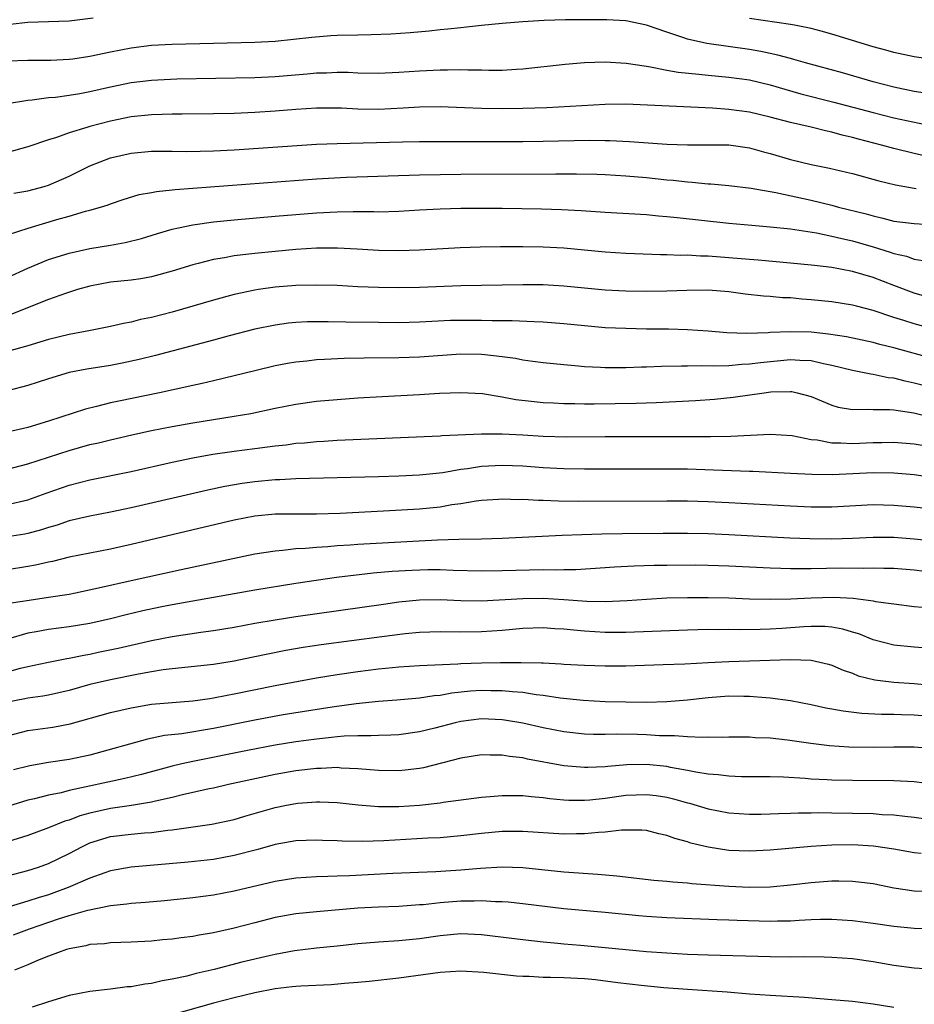
# Model space of a CAD drawing. Units: inches. Extents: x 2574000 to 2577000, y 1506000 to 1509000.
# Drawn here: x 2574662 to 2574749, y 1506868 to 1506963 of the extents above; entities that cross this region are included whole.
import ezdxf

# ---------------------------------------------------------------- set-up
doc = ezdxf.new("R2010")
doc.units = ezdxf.units.IN
doc.header["$MEASUREMENT"] = 0
doc.layers.add('LD25741506_2ft', color=110, linetype='Continuous')

msp = doc.modelspace()

# ---------------------------------------------------------------- linework, layer by layer
at = {"layer": 'LD25741506_2ft'}
for points, elevation in [([(2574750.048, 1506956.048), (2574749, 1506956.225), (2574747, 1506956.644), (2574745, 1506957.154), (2574742.017, 1506958.017), (2574738.426, 1506959), (2574737.323, 1506959.323), (2574737, 1506959.399), (2574735.752, 1506959.752), (2574735, 1506959.898), (2574734.097, 1506960.097), (2574733, 1506960.284), (2574728.87, 1506960.87), (2574727, 1506961.285), (2574726.542, 1506961.458), (2574725, 1506961.957), (2574723, 1506962.656), (2574721, 1506963.072), (2574719.172, 1506963.172), (2574715.154, 1506963.154), (2574713.098, 1506963.098), (2574711.016, 1506962.984), (2574709, 1506962.805), (2574707, 1506962.607), (2574705.559, 1506962.441), (2574705, 1506962.399), (2574703.75, 1506962.25), (2574703, 1506962.187), (2574701.933, 1506962.067), (2574700.094, 1506961.906), (2574698.219, 1506961.781), (2574696.294, 1506961.706), (2574695, 1506961.691), (2574693, 1506961.64), (2574692.397, 1506961.603), (2574690.538, 1506961.462), (2574687, 1506961.067), (2574685, 1506960.951), (2574677, 1506960.773), (2574675, 1506960.663), (2574673, 1506960.419), (2574671, 1506960.023), (2574669, 1506959.601), (2574667.358, 1506959.358), (2574667, 1506959.314), (2574665.22, 1506959.22), (2574663, 1506959.224), (2574661, 1506959.149)], 10030), ([(2574669.338, 1506963.338), (2574667, 1506963.04), (2574663, 1506962.902), (2574661.284, 1506962.716)], 10028), ([(2574751, 1506959.269), (2574749, 1506959.586), (2574747, 1506960.009), (2574746.231, 1506960.231), (2574745, 1506960.558), (2574741, 1506961.782), (2574739.949, 1506962.051), (2574739, 1506962.32), (2574737.366, 1506962.634), (2574737, 1506962.72), (2574733, 1506963.288)], 10028), ([(2574661, 1506955.058), (2574663, 1506955.375), (2574663.396, 1506955.396), (2574665, 1506955.617), (2574665.676, 1506955.676), (2574667, 1506955.856), (2574668.031, 1506956.031), (2574669, 1506956.217), (2574671, 1506956.674), (2574673, 1506957.076), (2574675, 1506957.318), (2574677.434, 1506957.435), (2574685, 1506957.583), (2574687, 1506957.672), (2574690.076, 1506957.924), (2574691, 1506958.018), (2574691.969, 1506958.031), (2574693, 1506958.086), (2574694.075, 1506958.075), (2574695, 1506958.028), (2574697, 1506957.999), (2574699, 1506958.085), (2574701, 1506958.214), (2574703, 1506958.317), (2574703.694, 1506958.306), (2574705, 1506958.345), (2574705.695, 1506958.305), (2574707, 1506958.302), (2574707.723, 1506958.277), (2574709, 1506958.289), (2574710.39, 1506958.39), (2574711, 1506958.415), (2574715.122, 1506958.878), (2574717, 1506959.017), (2574719, 1506959.079), (2574721.028, 1506958.972), (2574723, 1506958.661), (2574723.388, 1506958.612), (2574725, 1506958.284), (2574726.084, 1506958.084), (2574728.093, 1506957.907), (2574729, 1506957.798), (2574731, 1506957.61), (2574733, 1506957.331), (2574735, 1506956.864), (2574736.435, 1506956.435), (2574738.003, 1506956.003), (2574741.194, 1506955.194), (2574745, 1506954.167), (2574747, 1506953.671), (2574755, 1506951.966)], 10032), ([(2574753, 1506949.281), (2574749, 1506950.187), (2574747, 1506950.676), (2574745.823, 1506951), (2574743.579, 1506951.579), (2574743, 1506951.747), (2574741.984, 1506951.984), (2574741, 1506952.272), (2574740.388, 1506952.388), (2574739, 1506952.752), (2574737, 1506953.21), (2574735, 1506953.727), (2574733, 1506954.202), (2574731, 1506954.472), (2574729.412, 1506954.589), (2574723.11, 1506954.891), (2574721, 1506954.973), (2574719, 1506954.954), (2574713.359, 1506954.641), (2574711, 1506954.566), (2574709, 1506954.544), (2574707, 1506954.575), (2574705.354, 1506954.646), (2574703, 1506954.712), (2574701, 1506954.682), (2574699.417, 1506954.583), (2574697, 1506954.478), (2574695, 1506954.503), (2574693.416, 1506954.584), (2574691.408, 1506954.592), (2574691, 1506954.584), (2574689, 1506954.459), (2574687, 1506954.295), (2574685, 1506954.164), (2574683, 1506954.086), (2574681, 1506954.05), (2574677.975, 1506954.025), (2574677, 1506954.031), (2574676.014, 1506953.986), (2574675, 1506953.963), (2574673, 1506953.748), (2574671, 1506953.346), (2574669, 1506952.821), (2574668.72, 1506952.719), (2574667, 1506952.211), (2574665.754, 1506951.754), (2574665, 1506951.535), (2574663, 1506950.845), (2574661, 1506950.285)], 10034), ([(2574661.637, 1506946.364), (2574663, 1506946.589), (2574664.562, 1506947), (2574665, 1506947.132), (2574667, 1506948.004), (2574669, 1506949.008), (2574671, 1506949.771), (2574673, 1506950.241), (2574675, 1506950.426), (2574677, 1506950.43), (2574678.406, 1506950.406), (2574681, 1506950.464), (2574683, 1506950.565), (2574691, 1506951.091), (2574693, 1506951.185), (2574699.329, 1506951.329), (2574701, 1506951.355), (2574707.356, 1506951.356), (2574711, 1506951.379), (2574713, 1506951.398), (2574717.483, 1506951.483), (2574719, 1506951.474), (2574719.466, 1506951.466), (2574721.378, 1506951.378), (2574725, 1506951.12), (2574727, 1506951.037), (2574731, 1506951.031), (2574733, 1506950.764), (2574734.366, 1506950.366), (2574735, 1506950.203), (2574737, 1506949.608), (2574739, 1506949.131), (2574740.785, 1506948.785), (2574742.405, 1506948.405), (2574743, 1506948.254), (2574745.548, 1506947.548), (2574747.16, 1506947.16), (2574749, 1506946.825), (2574749.189, 1506946.811)], 10036), ([(2574661, 1506942.312), (2574663.03, 1506942.97), (2574665.788, 1506943.788), (2574667, 1506944.122), (2574668.597, 1506944.597), (2574669, 1506944.691), (2574670.052, 1506945), (2574670.769, 1506945.231), (2574671, 1506945.334), (2574672.248, 1506945.751), (2574673.779, 1506946.221), (2574675, 1506946.428), (2574675.47, 1506946.53), (2574677, 1506946.669), (2574677.289, 1506946.711), (2574679, 1506946.83), (2574691, 1506947.753), (2574693.901, 1506947.901), (2574701, 1506948.133), (2574705, 1506948.197), (2574714.226, 1506948.226), (2574716.227, 1506948.227), (2574718.193, 1506948.193), (2574719, 1506948.164), (2574721, 1506948.045), (2574723, 1506947.866), (2574725, 1506947.66), (2574725.611, 1506947.611), (2574727, 1506947.453), (2574727.434, 1506947.434), (2574729, 1506947.264), (2574729.256, 1506947.256), (2574731, 1506947.089), (2574733.155, 1506946.845), (2574735.566, 1506946.434), (2574739, 1506945.669), (2574741, 1506945.175), (2574741.648, 1506945), (2574744.341, 1506944.341), (2574745, 1506944.14), (2574745.945, 1506943.945), (2574747, 1506943.65), (2574749, 1506943.398), (2574751, 1506943.283)], 10038), ([(2574661, 1506938.177), (2574663, 1506939.085), (2574665, 1506939.908), (2574667, 1506940.544), (2574669, 1506940.979), (2574671, 1506941.299), (2574672.439, 1506941.561), (2574674.028, 1506941.972), (2574675.555, 1506942.445), (2574677, 1506942.858), (2574677.622, 1506943), (2574679, 1506943.281), (2574681, 1506943.56), (2574683, 1506943.766), (2574687, 1506944.124), (2574691, 1506944.447), (2574693, 1506944.547), (2574694.565, 1506944.566), (2574696.562, 1506944.562), (2574697, 1506944.545), (2574699, 1506944.611), (2574701, 1506944.744), (2574703, 1506944.848), (2574705, 1506944.897), (2574707, 1506944.904), (2574709, 1506944.886), (2574712.825, 1506944.825), (2574714.772, 1506944.772), (2574716.675, 1506944.675), (2574719, 1506944.516), (2574723, 1506944.286), (2574724.166, 1506944.166), (2574725, 1506944.104), (2574725.983, 1506943.983), (2574731, 1506943.441), (2574733.236, 1506943.236), (2574735, 1506943.098), (2574737, 1506942.887), (2574739.502, 1506942.498), (2574741, 1506942.19), (2574741.954, 1506941.954), (2574743, 1506941.743), (2574745, 1506941.164), (2574746.641, 1506940.641), (2574747, 1506940.505), (2574748.233, 1506940.233), (2574749, 1506939.951), (2574749.834, 1506939.834)], 10040), ([(2574751, 1506936.076), (2574749, 1506936.656), (2574747, 1506937.394), (2574745, 1506938.161), (2574743, 1506938.763), (2574741, 1506939.133), (2574739.326, 1506939.326), (2574739, 1506939.378), (2574737, 1506939.577), (2574733.852, 1506939.852), (2574733, 1506939.911), (2574731, 1506940.094), (2574729, 1506940.241), (2574728.248, 1506940.248), (2574727, 1506940.328), (2574726.321, 1506940.321), (2574725, 1506940.387), (2574724.389, 1506940.389), (2574721, 1506940.513), (2574719, 1506940.634), (2574715, 1506941.018), (2574713, 1506941.115), (2574711, 1506941.153), (2574708.842, 1506941.158), (2574706.876, 1506941.124), (2574704.944, 1506941.056), (2574701, 1506940.836), (2574699, 1506940.761), (2574697, 1506940.797), (2574694.931, 1506940.931), (2574693.031, 1506941.031), (2574691, 1506941.01), (2574689, 1506940.883), (2574687, 1506940.709), (2574685, 1506940.512), (2574684.43, 1506940.43), (2574683, 1506940.264), (2574682.079, 1506940.079), (2574681, 1506939.907), (2574679.519, 1506939.519), (2574679, 1506939.401), (2574677, 1506938.799), (2574675, 1506938.255), (2574673.938, 1506938.062), (2574673, 1506937.92), (2574671, 1506937.709), (2574669, 1506937.346), (2574667.79, 1506937), (2574666.635, 1506936.635), (2574665, 1506936.057), (2574663.425, 1506935.425), (2574662.42, 1506935), (2574661, 1506934.455)], 10042), ([(2574751.46, 1506933), (2574749, 1506933.674), (2574747.994, 1506934.006), (2574747, 1506934.312), (2574745, 1506934.977), (2574743.382, 1506935.382), (2574743, 1506935.492), (2574741, 1506935.804), (2574739, 1506936.021), (2574738.083, 1506936.083), (2574737, 1506936.189), (2574736.216, 1506936.216), (2574735, 1506936.325), (2574734.364, 1506936.364), (2574732.573, 1506936.574), (2574731, 1506936.794), (2574729, 1506936.948), (2574726.922, 1506936.922), (2574725, 1506936.843), (2574723, 1506936.813), (2574721, 1506936.842), (2574719, 1506936.948), (2574715, 1506937.347), (2574713, 1506937.458), (2574711, 1506937.473), (2574707, 1506937.404), (2574705, 1506937.354), (2574701, 1506937.211), (2574699, 1506937.17), (2574697, 1506937.193), (2574695, 1506937.278), (2574693, 1506937.386), (2574691, 1506937.447), (2574689, 1506937.394), (2574687, 1506937.224), (2574685.384, 1506937), (2574685, 1506936.944), (2574683, 1506936.523), (2574681, 1506935.988), (2574677, 1506934.823), (2574675, 1506934.301), (2574673.913, 1506934.087), (2574673, 1506933.838), (2574672.28, 1506933.72), (2574671, 1506933.414), (2574668.912, 1506933), (2574667, 1506932.651), (2574665, 1506932.152), (2574663, 1506931.544), (2574661.008, 1506930.992)], 10044), ([(2574751, 1506930.265), (2574747, 1506931.347), (2574745.666, 1506931.666), (2574745, 1506931.86), (2574742.419, 1506932.419), (2574740.689, 1506932.688), (2574739, 1506932.862), (2574737, 1506932.92), (2574735, 1506932.83), (2574734.809, 1506932.809), (2574732.738, 1506932.739), (2574730.824, 1506932.824), (2574729, 1506932.983), (2574727, 1506933.109), (2574725.158, 1506933.158), (2574723, 1506933.178), (2574721, 1506933.218), (2574719, 1506933.308), (2574717, 1506933.48), (2574715, 1506933.693), (2574713, 1506933.852), (2574712.129, 1506933.871), (2574709.974, 1506933.974), (2574708.025, 1506933.975), (2574707, 1506934.016), (2574705, 1506934.021), (2574704.003, 1506933.997), (2574701, 1506933.851), (2574699, 1506933.794), (2574697, 1506933.798), (2574693.84, 1506933.84), (2574692.114, 1506933.886), (2574690.137, 1506933.863), (2574689, 1506933.807), (2574688.267, 1506933.733), (2574687, 1506933.565), (2574685, 1506933.155), (2574682.513, 1506932.513), (2574681, 1506932.1), (2574675.382, 1506930.618), (2574673.783, 1506930.217), (2574672.138, 1506929.863), (2574671, 1506929.645), (2574668.712, 1506929.288), (2574667, 1506928.948), (2574665, 1506928.342), (2574663, 1506927.701), (2574661, 1506927.184)], 10046), ([(2574761, 1506924.862), (2574749, 1506927.941), (2574748.118, 1506928.118), (2574747, 1506928.403), (2574746.459, 1506928.459), (2574745, 1506928.768), (2574744.786, 1506928.786), (2574743.801, 1506929), (2574743, 1506929.149), (2574741, 1506929.655), (2574740.2, 1506929.8), (2574739, 1506930.088), (2574737.881, 1506930.119), (2574737, 1506930.185), (2574734.091, 1506929.909), (2574733, 1506929.764), (2574732.26, 1506929.74), (2574731, 1506929.622), (2574729.563, 1506929.563), (2574728.399, 1506929.601), (2574727, 1506929.575), (2574726.418, 1506929.582), (2574724.466, 1506929.534), (2574723, 1506929.468), (2574722.532, 1506929.468), (2574721, 1506929.415), (2574720.572, 1506929.428), (2574719, 1506929.418), (2574718.547, 1506929.453), (2574717, 1506929.518), (2574716.418, 1506929.582), (2574715, 1506929.699), (2574713, 1506929.914), (2574711.97, 1506930.03), (2574711, 1506930.174), (2574710.313, 1506930.313), (2574709, 1506930.484), (2574707.331, 1506930.669), (2574707, 1506930.72), (2574705, 1506930.751), (2574701, 1506930.459), (2574699, 1506930.399), (2574695.635, 1506930.366), (2574693.679, 1506930.321), (2574691.762, 1506930.238), (2574691, 1506930.183), (2574690.07, 1506930.07), (2574689, 1506929.97), (2574688.171, 1506929.829), (2574687, 1506929.604), (2574685, 1506929.129), (2574681, 1506928.143), (2574679.904, 1506927.904), (2574679, 1506927.687), (2574675.777, 1506927), (2574671.806, 1506926.194), (2574671, 1506926.008), (2574669.663, 1506925.663), (2574668.59, 1506925.41), (2574665, 1506924.236), (2574663, 1506923.621), (2574661, 1506923.173)], 10048), ([(2574661, 1506919.603), (2574663, 1506920.094), (2574667, 1506921.407), (2574669, 1506921.968), (2574669.845, 1506922.156), (2574671, 1506922.445), (2574673.084, 1506922.916), (2574675, 1506923.333), (2574677, 1506923.728), (2574679, 1506924.077), (2574683, 1506924.714), (2574684.611, 1506925), (2574687, 1506925.5), (2574689, 1506925.885), (2574691, 1506926.172), (2574693, 1506926.358), (2574695, 1506926.498), (2574697.36, 1506926.64), (2574701, 1506926.822), (2574702.946, 1506926.946), (2574705, 1506927.035), (2574707.088, 1506926.912), (2574709, 1506926.602), (2574710.349, 1506926.349), (2574711.808, 1506926.192), (2574713, 1506926.042), (2574713.992, 1506926.008), (2574715, 1506925.945), (2574716.047, 1506925.953), (2574717, 1506925.93), (2574717.931, 1506925.931), (2574722.007, 1506925.993), (2574723.95, 1506926.05), (2574727.758, 1506926.242), (2574729.62, 1506926.38), (2574731.433, 1506926.567), (2574734.441, 1506927), (2574735.076, 1506927.076), (2574737, 1506927.124), (2574737.114, 1506927.114), (2574737.636, 1506927), (2574739, 1506926.64), (2574741, 1506925.782), (2574741.602, 1506925.602), (2574743, 1506925.364), (2574744.581, 1506925.419), (2574745, 1506925.381), (2574746.629, 1506925.371), (2574747, 1506925.331), (2574748.958, 1506925.042), (2574750.641, 1506924.641)], 10050), ([(2574661, 1506916.172), (2574663, 1506916.604), (2574664.754, 1506917.246), (2574667, 1506918.029), (2574669, 1506918.548), (2574673, 1506919.369), (2574677, 1506920.282), (2574679, 1506920.701), (2574680.951, 1506921.05), (2574683, 1506921.345), (2574685, 1506921.606), (2574686.248, 1506921.752), (2574687, 1506921.862), (2574688.037, 1506921.963), (2574689, 1506922.096), (2574689.846, 1506922.154), (2574691, 1506922.279), (2574691.692, 1506922.308), (2574693, 1506922.4), (2574703, 1506922.814), (2574703.163, 1506922.836), (2574707, 1506923.014), (2574709, 1506923.02), (2574711, 1506922.907), (2574713, 1506922.773), (2574715.289, 1506922.711), (2574719, 1506922.753), (2574729.238, 1506922.762), (2574731.203, 1506922.797), (2574735, 1506922.977), (2574737.153, 1506922.847), (2574739, 1506922.47), (2574739.584, 1506922.416), (2574741, 1506922.13), (2574741.868, 1506922.132), (2574743, 1506922.062), (2574745, 1506922.16), (2574745.832, 1506922.168), (2574747, 1506922.211), (2574749, 1506922.051), (2574750.14, 1506921.86)], 10052), ([(2574751.311, 1506918.689), (2574749, 1506919.025), (2574747, 1506919.183), (2574745, 1506919.225), (2574741.05, 1506919.05), (2574739.062, 1506919.062), (2574737, 1506919.176), (2574733.346, 1506919.346), (2574733, 1506919.348), (2574729.501, 1506919.501), (2574727, 1506919.571), (2574725, 1506919.591), (2574717, 1506919.598), (2574715, 1506919.625), (2574713, 1506919.723), (2574711, 1506919.872), (2574709, 1506919.958), (2574707, 1506919.855), (2574705.631, 1506919.631), (2574705, 1506919.553), (2574703.244, 1506919.244), (2574701, 1506919.003), (2574699, 1506918.913), (2574697, 1506918.853), (2574689, 1506918.653), (2574687.436, 1506918.564), (2574687, 1506918.558), (2574685, 1506918.37), (2574683.796, 1506918.204), (2574682.092, 1506917.909), (2574680.44, 1506917.56), (2574673, 1506915.826), (2574671, 1506915.417), (2574669, 1506915.04), (2574667, 1506914.565), (2574665.83, 1506914.17), (2574665, 1506913.935), (2574664.3, 1506913.7), (2574663, 1506913.347), (2574662.709, 1506913.291), (2574661, 1506913.014)], 10054), ([(2574751, 1506915.686), (2574749, 1506915.899), (2574747, 1506916.069), (2574745, 1506916.121), (2574741, 1506915.914), (2574739, 1506915.914), (2574737, 1506916), (2574731, 1506916.329), (2574729, 1506916.418), (2574727, 1506916.469), (2574725, 1506916.479), (2574716.457, 1506916.457), (2574714.483, 1506916.483), (2574713, 1506916.545), (2574712.543, 1506916.543), (2574711, 1506916.635), (2574710.628, 1506916.628), (2574709, 1506916.679), (2574708.656, 1506916.656), (2574707, 1506916.534), (2574706.474, 1506916.474), (2574705, 1506916.218), (2574704.112, 1506916.112), (2574703, 1506915.917), (2574701, 1506915.719), (2574697.499, 1506915.499), (2574693.296, 1506915.295), (2574691, 1506915.222), (2574689, 1506915.233), (2574687, 1506915.223), (2574685, 1506915.037), (2574683, 1506914.635), (2574673, 1506912.272), (2574671, 1506911.836), (2574669, 1506911.454), (2574667, 1506911.051), (2574665.367, 1506910.633), (2574665, 1506910.561), (2574663.737, 1506910.263), (2574663, 1506910.136), (2574661, 1506909.837)], 10056), ([(2574661.38, 1506906.62), (2574663.105, 1506906.895), (2574665, 1506907.161), (2574667, 1506907.479), (2574667.601, 1506907.601), (2574670.13, 1506908.13), (2574673, 1506908.797), (2574677.868, 1506909.868), (2574685, 1506911.368), (2574687, 1506911.681), (2574687.72, 1506911.72), (2574689, 1506911.88), (2574689.918, 1506911.917), (2574691, 1506912.033), (2574692.092, 1506912.092), (2574693, 1506912.179), (2574694.247, 1506912.247), (2574695, 1506912.308), (2574702.732, 1506912.732), (2574704.803, 1506912.803), (2574707, 1506912.84), (2574709, 1506912.893), (2574714.828, 1506913.172), (2574716.754, 1506913.246), (2574718.696, 1506913.304), (2574720.66, 1506913.34), (2574724.629, 1506913.371), (2574727, 1506913.37), (2574729, 1506913.334), (2574731, 1506913.255), (2574736.925, 1506912.926), (2574738.847, 1506912.847), (2574741, 1506912.828), (2574743, 1506912.893), (2574745, 1506912.989), (2574747, 1506912.989), (2574749, 1506912.842), (2574753, 1506912.402)], 10058), ([(2574751, 1506909.536), (2574749, 1506909.778), (2574747, 1506909.948), (2574746.057, 1506909.943), (2574745, 1506909.975), (2574744.055, 1506909.945), (2574741.971, 1506909.971), (2574739, 1506909.92), (2574738.064, 1506909.936), (2574737, 1506909.913), (2574736.046, 1506909.954), (2574735, 1506909.973), (2574731, 1506910.175), (2574729, 1506910.244), (2574727.738, 1506910.262), (2574725, 1506910.257), (2574723.759, 1506910.241), (2574721.816, 1506910.184), (2574719.921, 1506910.079), (2574719, 1506910.007), (2574716.162, 1506909.838), (2574715, 1506909.834), (2574714.2, 1506909.8), (2574713, 1506909.815), (2574709, 1506909.715), (2574707, 1506909.691), (2574704.243, 1506909.757), (2574703, 1506909.815), (2574701.813, 1506909.813), (2574700.236, 1506909.764), (2574698.344, 1506909.656), (2574696.499, 1506909.501), (2574692.927, 1506909.073), (2574689, 1506908.488), (2574685, 1506907.84), (2574677, 1506906.419), (2574675.811, 1506906.189), (2574674.16, 1506905.841), (2574672.544, 1506905.456), (2574671, 1506905.062), (2574669, 1506904.621), (2574667, 1506904.294), (2574665, 1506904.035), (2574663.807, 1506903.808), (2574663, 1506903.683), (2574661, 1506903.107)], 10060), ([(2574661, 1506899.923), (2574662.277, 1506900.277), (2574663, 1506900.448), (2574664.835, 1506900.835), (2574666.776, 1506901.225), (2574667, 1506901.256), (2574668.435, 1506901.564), (2574669, 1506901.656), (2574669.827, 1506901.826), (2574671.764, 1506902.236), (2574675, 1506902.971), (2574677, 1506903.366), (2574679.788, 1506903.788), (2574681, 1506903.941), (2574683, 1506904.276), (2574685, 1506904.64), (2574687, 1506904.977), (2574689, 1506905.287), (2574697.491, 1506906.508), (2574699, 1506906.713), (2574701, 1506906.919), (2574703, 1506906.949), (2574705, 1506906.85), (2574707, 1506906.822), (2574711, 1506907.051), (2574713, 1506907.069), (2574715, 1506906.944), (2574717.224, 1506906.776), (2574719, 1506906.753), (2574721.141, 1506906.859), (2574723, 1506906.987), (2574725, 1506907.093), (2574727, 1506907.144), (2574729, 1506907.144), (2574731, 1506907.094), (2574733.014, 1506907.014), (2574735, 1506906.968), (2574737.01, 1506907.01), (2574739, 1506907.124), (2574741.181, 1506907.181), (2574743.072, 1506907.072), (2574745, 1506906.808), (2574745.244, 1506906.756), (2574747, 1506906.512), (2574749, 1506906.264), (2574749.794, 1506906.206)], 10062), ([(2574750.238, 1506902.238), (2574749, 1506902.319), (2574747, 1506902.519), (2574745, 1506903.029), (2574743.606, 1506903.606), (2574743, 1506903.779), (2574742.072, 1506904.072), (2574741, 1506904.254), (2574740.317, 1506904.317), (2574739, 1506904.324), (2574738.293, 1506904.293), (2574736.138, 1506904.138), (2574735, 1506904.07), (2574734.032, 1506904.032), (2574732.008, 1506904.008), (2574731, 1506904.025), (2574730.013, 1506904.014), (2574729, 1506904.024), (2574727, 1506903.983), (2574721, 1506903.761), (2574719, 1506903.756), (2574717, 1506903.871), (2574715.958, 1506903.958), (2574715, 1506904.076), (2574714.111, 1506904.111), (2574713, 1506904.197), (2574711, 1506904.12), (2574709, 1506903.944), (2574707, 1506903.812), (2574705, 1506903.789), (2574703, 1506903.815), (2574701, 1506903.74), (2574699.608, 1506903.608), (2574697.333, 1506903.333), (2574691.455, 1506902.545), (2574689.718, 1506902.282), (2574688.008, 1506901.992), (2574684.678, 1506901.322), (2574683, 1506900.962), (2574681, 1506900.632), (2574677, 1506900.224), (2574676.121, 1506900.121), (2574675, 1506899.938), (2574673.716, 1506899.716), (2574671, 1506899.168), (2574669, 1506898.689), (2574667, 1506898.13), (2574665, 1506897.674), (2574664.429, 1506897.571), (2574663, 1506897.372), (2574662.696, 1506897.304), (2574661, 1506896.992)], 10064), ([(2574661, 1506893.717), (2574663, 1506894.231), (2574665.42, 1506894.58), (2574667.103, 1506894.896), (2574671, 1506895.974), (2574673, 1506896.442), (2574675, 1506896.785), (2574677, 1506896.966), (2574679, 1506897.109), (2574680.644, 1506897.356), (2574681, 1506897.395), (2574682.322, 1506897.679), (2574683, 1506897.795), (2574687, 1506898.591), (2574691, 1506899.344), (2574693, 1506899.672), (2574695, 1506899.959), (2574697, 1506900.216), (2574698.365, 1506900.365), (2574699, 1506900.426), (2574701, 1506900.562), (2574704.702, 1506900.703), (2574705, 1506900.733), (2574707, 1506900.804), (2574708.843, 1506900.842), (2574710.853, 1506900.853), (2574712.814, 1506900.814), (2574713, 1506900.793), (2574714.72, 1506900.72), (2574715, 1506900.689), (2574717, 1506900.571), (2574719, 1506900.512), (2574721, 1506900.525), (2574724.629, 1506900.629), (2574726.718, 1506900.718), (2574729, 1506900.847), (2574731, 1506900.935), (2574737, 1506901.122), (2574739, 1506901.051), (2574740.67, 1506900.67), (2574741, 1506900.579), (2574742.093, 1506900.093), (2574743, 1506899.791), (2574743.56, 1506899.559), (2574745.155, 1506899.155), (2574747, 1506898.926), (2574749, 1506898.798), (2574751, 1506898.611)], 10066), ([(2574751, 1506895.554), (2574749, 1506895.739), (2574747.76, 1506895.76), (2574747, 1506895.798), (2574745.801, 1506895.801), (2574743.895, 1506895.895), (2574742.104, 1506896.104), (2574741, 1506896.321), (2574740.418, 1506896.418), (2574739, 1506896.726), (2574737, 1506897.117), (2574735, 1506897.393), (2574734.596, 1506897.404), (2574733, 1506897.538), (2574732.469, 1506897.531), (2574731, 1506897.559), (2574729, 1506897.422), (2574727, 1506897.192), (2574725, 1506897.009), (2574723, 1506896.955), (2574721, 1506896.976), (2574719, 1506897.025), (2574716.863, 1506897.137), (2574714.623, 1506897.377), (2574713, 1506897.631), (2574712.296, 1506897.704), (2574711, 1506897.914), (2574710.022, 1506897.978), (2574709, 1506898.099), (2574707.898, 1506898.102), (2574707, 1506898.125), (2574705.948, 1506898.051), (2574704.135, 1506897.865), (2574703, 1506897.647), (2574702.397, 1506897.603), (2574701, 1506897.383), (2574698.802, 1506897.198), (2574697, 1506897.065), (2574694.84, 1506896.839), (2574692.52, 1506896.52), (2574687.749, 1506895.748), (2574685, 1506895.26), (2574681, 1506894.425), (2574677.927, 1506893.927), (2574676.255, 1506893.746), (2574674.6, 1506893.4), (2574669, 1506891.851), (2574667, 1506891.416), (2574665, 1506891.123), (2574663.177, 1506890.824), (2574661.583, 1506890.417)], 10068), ([(2574751, 1506892.473), (2574749, 1506892.641), (2574747, 1506892.627), (2574745, 1506892.591), (2574742.635, 1506892.635), (2574740.758, 1506892.759), (2574738.971, 1506892.971), (2574736.693, 1506893.308), (2574735, 1506893.496), (2574733.545, 1506893.544), (2574733, 1506893.59), (2574731, 1506893.593), (2574730.43, 1506893.57), (2574729, 1506893.587), (2574728.451, 1506893.549), (2574727, 1506893.623), (2574725.735, 1506893.735), (2574725, 1506893.716), (2574724.268, 1506893.732), (2574723, 1506893.825), (2574722.146, 1506893.854), (2574720.104, 1506893.896), (2574719, 1506893.866), (2574717.868, 1506893.868), (2574717, 1506893.9), (2574715, 1506894.122), (2574713, 1506894.512), (2574711, 1506894.946), (2574709.24, 1506895.24), (2574709, 1506895.271), (2574707, 1506895.36), (2574705, 1506895.123), (2574704.464, 1506895), (2574702.473, 1506894.473), (2574701, 1506894.112), (2574699, 1506893.835), (2574698.207, 1506893.793), (2574697, 1506893.768), (2574696.276, 1506893.725), (2574695, 1506893.739), (2574693.692, 1506893.691), (2574693, 1506893.624), (2574692.451, 1506893.549), (2574691, 1506893.413), (2574689, 1506893.138), (2574687, 1506892.813), (2574684.295, 1506892.295), (2574679, 1506891.236), (2574677.924, 1506891), (2574677, 1506890.785), (2574674.017, 1506889.983), (2574672.414, 1506889.586), (2574667, 1506888.41), (2574666.208, 1506888.208), (2574665, 1506887.984), (2574663.63, 1506887.63), (2574663, 1506887.499), (2574661, 1506886.883)], 10070), ([(2574751, 1506889.017), (2574749, 1506889.279), (2574747, 1506889.353), (2574743, 1506889.379), (2574741, 1506889.435), (2574740.53, 1506889.47), (2574739, 1506889.533), (2574738.41, 1506889.59), (2574736.295, 1506889.705), (2574735, 1506889.742), (2574732.238, 1506889.762), (2574731, 1506889.81), (2574729.954, 1506889.954), (2574729, 1506890.016), (2574727.797, 1506890.203), (2574727, 1506890.376), (2574725.339, 1506890.661), (2574725, 1506890.737), (2574723, 1506890.93), (2574721.103, 1506890.897), (2574719.247, 1506890.753), (2574719, 1506890.72), (2574717.331, 1506890.669), (2574717, 1506890.644), (2574715, 1506890.827), (2574711.478, 1506891.477), (2574711, 1506891.587), (2574709.724, 1506891.724), (2574709, 1506891.861), (2574707.848, 1506891.848), (2574707, 1506891.892), (2574705, 1506891.572), (2574701.37, 1506890.63), (2574701, 1506890.569), (2574699.607, 1506890.393), (2574699, 1506890.343), (2574697, 1506890.375), (2574695, 1506890.536), (2574693.399, 1506890.601), (2574693, 1506890.638), (2574691.44, 1506890.56), (2574691, 1506890.563), (2574689, 1506890.319), (2574687, 1506889.96), (2574682.457, 1506889), (2574681, 1506888.662), (2574680.582, 1506888.582), (2574678.001, 1506888.001), (2574677, 1506887.746), (2574675.387, 1506887.387), (2574675, 1506887.285), (2574673.034, 1506886.966), (2574671, 1506886.686), (2574669, 1506886.227), (2574668.038, 1506885.962), (2574667, 1506885.555), (2574666.562, 1506885.438), (2574665, 1506884.793), (2574663, 1506884.075), (2574659, 1506882.836)], 10072), ([(2574661, 1506880.132), (2574663, 1506880.667), (2574664.023, 1506881), (2574665, 1506881.348), (2574667, 1506882.319), (2574668.287, 1506883), (2574669, 1506883.334), (2574671, 1506883.952), (2574673, 1506884.199), (2574674.316, 1506884.316), (2574675, 1506884.357), (2574676.574, 1506884.574), (2574677, 1506884.611), (2574680.853, 1506885.147), (2574683, 1506885.625), (2574684.056, 1506885.943), (2574687, 1506886.773), (2574688.093, 1506887), (2574689, 1506887.174), (2574689.197, 1506887.197), (2574691, 1506887.337), (2574691.335, 1506887.335), (2574693, 1506887.253), (2574695.029, 1506887.029), (2574697, 1506886.876), (2574699, 1506886.876), (2574701.005, 1506887), (2574703, 1506887.231), (2574703.281, 1506887.281), (2574707, 1506887.786), (2574707.845, 1506887.846), (2574709, 1506887.952), (2574709.923, 1506887.923), (2574711, 1506887.936), (2574711.832, 1506887.832), (2574713, 1506887.747), (2574713.648, 1506887.648), (2574715, 1506887.526), (2574715.493, 1506887.493), (2574717, 1506887.478), (2574717.516, 1506887.516), (2574719, 1506887.679), (2574721, 1506887.961), (2574723, 1506888.047), (2574723.938, 1506887.937), (2574725, 1506887.775), (2574725.628, 1506887.628), (2574727, 1506887.236), (2574727.193, 1506887.193), (2574729, 1506886.654), (2574731, 1506886.271), (2574733, 1506886.133), (2574734.129, 1506886.129), (2574735, 1506886.148), (2574735.807, 1506886.193), (2574737, 1506886.209), (2574737.752, 1506886.248), (2574739, 1506886.254), (2574739.725, 1506886.275), (2574741, 1506886.266), (2574743, 1506886.24), (2574745, 1506886.178), (2574745.892, 1506886.108), (2574747, 1506886.067), (2574748.067, 1506885.933), (2574749, 1506885.85), (2574751, 1506885.549)], 10074), ([(2574749.675, 1506882.325), (2574749, 1506882.385), (2574747, 1506882.738), (2574745.029, 1506883.029), (2574743, 1506883.148), (2574741, 1506883.124), (2574739.001, 1506882.999), (2574735, 1506882.638), (2574733, 1506882.541), (2574731, 1506882.616), (2574729, 1506882.915), (2574727.323, 1506883.323), (2574727, 1506883.436), (2574725.755, 1506883.755), (2574725, 1506884.057), (2574724.213, 1506884.213), (2574723, 1506884.534), (2574722.572, 1506884.572), (2574720.589, 1506884.589), (2574719, 1506884.376), (2574718.363, 1506884.362), (2574717, 1506884.207), (2574716.218, 1506884.218), (2574715, 1506884.195), (2574711, 1506884.461), (2574709, 1506884.446), (2574707, 1506884.255), (2574705, 1506884.015), (2574703, 1506883.846), (2574701.792, 1506883.791), (2574697.534, 1506883.534), (2574695.468, 1506883.467), (2574693.497, 1506883.497), (2574693, 1506883.533), (2574691.578, 1506883.579), (2574691, 1506883.613), (2574689, 1506883.534), (2574687, 1506883.18), (2574685.291, 1506882.709), (2574683, 1506882.11), (2574681, 1506881.731), (2574678.542, 1506881.458), (2574673, 1506880.996), (2574671, 1506880.634), (2574670.452, 1506880.452), (2574669, 1506879.925), (2574666.892, 1506879), (2574665.505, 1506878.495), (2574665, 1506878.321), (2574663.978, 1506878.021), (2574663, 1506877.684), (2574659, 1506876.481)], 10076), ([(2574661.585, 1506874.415), (2574663.136, 1506875), (2574665.964, 1506875.963), (2574667, 1506876.289), (2574668.824, 1506876.824), (2574671, 1506877.261), (2574672.581, 1506877.419), (2574673, 1506877.493), (2574674.405, 1506877.595), (2574676.24, 1506877.76), (2574679, 1506878.04), (2574681, 1506878.308), (2574683, 1506878.691), (2574687, 1506879.637), (2574689, 1506879.949), (2574690.004, 1506880.004), (2574691, 1506880.084), (2574692.102, 1506880.102), (2574693, 1506880.151), (2574694.184, 1506880.184), (2574698.4, 1506880.4), (2574702.577, 1506880.577), (2574705, 1506880.731), (2574706.892, 1506880.892), (2574709, 1506881.008), (2574711, 1506880.948), (2574715, 1506880.54), (2574718.308, 1506880.308), (2574720.144, 1506880.144), (2574723.739, 1506879.739), (2574725, 1506879.646), (2574725.568, 1506879.568), (2574727, 1506879.477), (2574727.419, 1506879.419), (2574731, 1506879.158), (2574733, 1506879.061), (2574735, 1506879.082), (2574737, 1506879.26), (2574739, 1506879.503), (2574741, 1506879.661), (2574741.671, 1506879.67), (2574743, 1506879.639), (2574743.58, 1506879.58), (2574745, 1506879.393), (2574747, 1506878.992), (2574749, 1506878.704), (2574751, 1506878.657)], 10078), ([(2574751.008, 1506874.992), (2574749, 1506875.03), (2574747, 1506875.226), (2574745, 1506875.521), (2574743, 1506875.786), (2574741, 1506875.916), (2574739.906, 1506875.907), (2574739, 1506875.873), (2574737.819, 1506875.819), (2574737, 1506875.747), (2574735.737, 1506875.737), (2574735, 1506875.705), (2574731.807, 1506875.808), (2574731, 1506875.851), (2574729.877, 1506875.877), (2574725, 1506876.067), (2574723, 1506876.193), (2574722.257, 1506876.257), (2574719, 1506876.579), (2574715, 1506876.933), (2574711, 1506877.438), (2574709.585, 1506877.585), (2574709, 1506877.627), (2574708.367, 1506877.633), (2574707, 1506877.727), (2574706.306, 1506877.694), (2574705, 1506877.691), (2574703, 1506877.527), (2574701.344, 1506877.344), (2574701, 1506877.32), (2574699, 1506877.188), (2574697, 1506877.111), (2574695, 1506876.999), (2574691, 1506876.664), (2574689, 1506876.461), (2574687, 1506876.104), (2574685, 1506875.599), (2574683, 1506875.068), (2574681, 1506874.619), (2574679.606, 1506874.394), (2574679, 1506874.266), (2574677.861, 1506874.139), (2574677, 1506874.005), (2574676.067, 1506873.933), (2574675, 1506873.824), (2574673, 1506873.709), (2574671, 1506873.638), (2574670.433, 1506873.567), (2574669, 1506873.474), (2574668.63, 1506873.37), (2574667, 1506873.083), (2574666.737, 1506873), (2574665, 1506872.361), (2574663.937, 1506871.937), (2574663, 1506871.532), (2574661.684, 1506871)], 10080), ([(2574751, 1506871.064), (2574749, 1506871.202), (2574747, 1506871.461), (2574745, 1506871.804), (2574743, 1506872.084), (2574741, 1506872.222), (2574740.252, 1506872.251), (2574738.279, 1506872.279), (2574737, 1506872.269), (2574735, 1506872.298), (2574729, 1506872.456), (2574727, 1506872.532), (2574725, 1506872.643), (2574723, 1506872.789), (2574721, 1506872.965), (2574719, 1506873.164), (2574716.617, 1506873.382), (2574715, 1506873.509), (2574714.422, 1506873.578), (2574713, 1506873.703), (2574711, 1506873.93), (2574707, 1506874.423), (2574705, 1506874.513), (2574703, 1506874.331), (2574701, 1506874.033), (2574699, 1506873.833), (2574697, 1506873.726), (2574695, 1506873.564), (2574693, 1506873.329), (2574691, 1506873.12), (2574688.867, 1506872.867), (2574687, 1506872.531), (2574686.399, 1506872.399), (2574683.761, 1506871.761), (2574681.078, 1506871.079), (2574679.334, 1506870.666), (2574678.42, 1506870.42), (2574677, 1506870.121), (2574676.027, 1506869.973), (2574675, 1506869.717), (2574674.35, 1506869.649), (2574673, 1506869.394), (2574672.63, 1506869.37), (2574671, 1506869.151), (2574669, 1506868.929), (2574667, 1506868.544), (2574665, 1506867.922), (2574663.402, 1506867.402)], 10082), ([(2574747, 1506867.39), (2574745, 1506867.703), (2574743, 1506867.957), (2574741, 1506868.134), (2574738.338, 1506868.338), (2574735, 1506868.541), (2574733, 1506868.68), (2574730.85, 1506868.85), (2574727, 1506869.117), (2574724.7, 1506869.3), (2574722.495, 1506869.505), (2574720.236, 1506869.764), (2574718.056, 1506870.056), (2574717, 1506870.158), (2574715, 1506870.253), (2574713.704, 1506870.296), (2574713, 1506870.291), (2574711.629, 1506870.371), (2574711, 1506870.374), (2574710.403, 1506870.403), (2574707.233, 1506870.767), (2574705, 1506870.902), (2574703, 1506870.778), (2574699, 1506870.218), (2574696.097, 1506869.903), (2574695, 1506869.806), (2574693.718, 1506869.718), (2574692.41, 1506869.59), (2574689.46, 1506869.46), (2574689, 1506869.422), (2574688.633, 1506869.367), (2574687, 1506869.189), (2574685, 1506868.808), (2574683, 1506868.33), (2574681, 1506867.799), (2574677, 1506866.666)], 10084)]:
    msp.add_lwpolyline(points, dxfattribs=dict(at, elevation=elevation))

doc.saveas('drawing.dxf')
